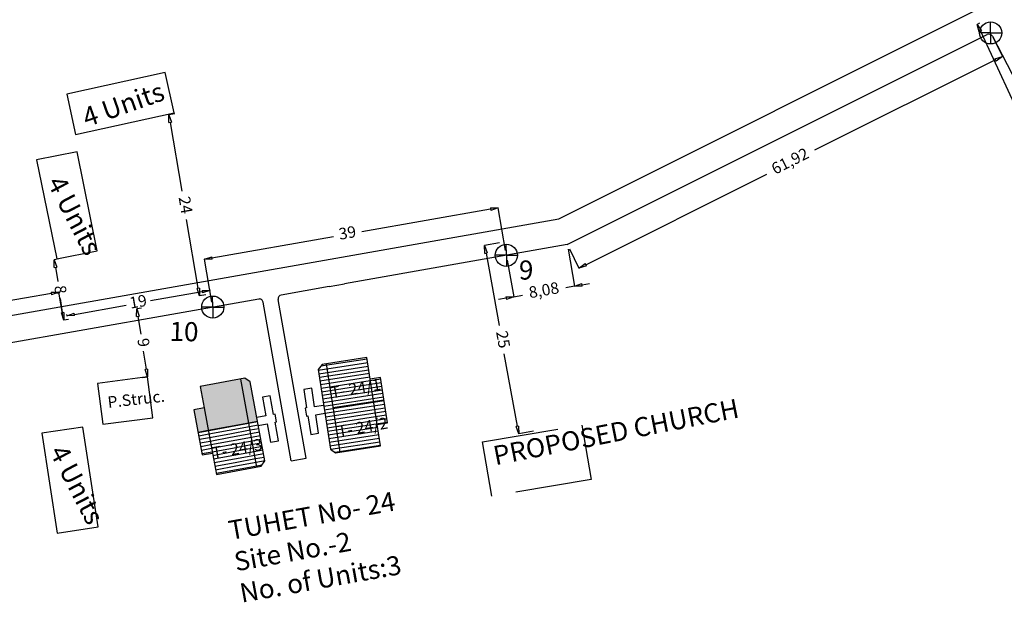
# Model space of a CAD drawing. Units: millimetres. Extents: x 13268 to 19918, y 7859 to 28586.
# Drawn here: x 15145 to 15147, y 8678 to 8679 of the extents above; entities that cross this region are included whole.
import ezdxf

# ---------------------------------------------------------------- set-up
doc = ezdxf.new("R2010")
doc.units = ezdxf.units.MM
doc.linetypes.add('ACAD_ISO02W100', pattern=[15, 12, -3])
for name, color, linetype in [('APWD Inter - Shelter', 10, 'Continuous'), ('dimension', 10, 'Continuous'), ('Existing Kutcha Road', 5, 'Continuous'), ('Existing Kutcha Struc.', 12, 'Continuous'), ('Existing Pucca Main Road', 8, 'Continuous'), ('Existing Pucca Struc.', 12, 'Continuous'), ('formet', 7, 'Continuous'), ('OPEN SPACE', 71, 'Continuous'), ('Pegs', 1, 'Continuous'), ('Proposed Du', 7, 'Continuous'), ('Proposed Paved Path', 7, 'Continuous'), ('TCPO', 7, 'Continuous'), ('Text', 7, 'Continuous'), ('Tuhet Bnd', 170, 'ACAD_ISO02W100')]:
    doc.layers.add(name, color=color, linetype=linetype)
doc.layers.get('0').off()
doc.styles.get("Standard").update_dxf_attribs({"font": 'ARIALN.TTF'})
doc.dimstyles.new('ISO-25', dxfattribs={"dimtxt": 2, "dimasz": 1, "dimexe": 0, "dimexo": 0.625, "dimtad": 0, "dimdec": 1, "dimdsep": 46, "dimtxsty": 'Standard', "dimblk": 'ARCHTICK', "dimcen": 2.5, "dimclrd": 7, "dimclre": 7, "dimclrt": 7, "dimadec": 0, "dimazin": 0, "dimtfac": 1, "dimtdec": 1, "dimtmove": 0, "dimatfit": 3, "dimldrblk": 'OBLIQUE', "dimfxl": 1, "dimlwd": 5, "dimlwe": 5, "dimarcsym": 0})

# ---------------------------------------------------------------- blocks, each defined once
blk = doc.blocks.new('A$C4F000E2C')
at = {"layer": 'Pegs', "ltscale": 0.002}
for q in [(1.41637346196876, 2.900565341336915), (-2.916521407314576e-05, 1.450485989869776), (2.900930243489711, 1.450485989869776), (1.451228350202655, 6.494065019069239e-06)]:
    blk.add_line((1.450450539137819, 1.450485989869776), q, dxfattribs=at)
blk.add_circle((1.450450539137819, 1.450485989869776), 1.450479704351988, dxfattribs=at)
blk = doc.blocks.new('_ClosedBlank')
at = {"color": 0, "linetype": 'ByBlock', "lineweight": -2}
for p, q in [((-1, 0.1666666666666667), (0, 0)), ((-1, 0.1666666666666667), (-1, -0.1666666666666667)), ((0, 0), (-1, -0.1666666666666667))]:
    blk.add_line(p, q, dxfattribs=at)
blk = doc.blocks.new('*D1489')
at = {"layer": 'Defpoints', "color": 0, "ltscale": 0.002}
for p in [(12025.96416762114, 9733.261727884825), (12043.14367540012, 9693.830785823384), (12044.02109098526, 9694.236767684692)]:
    blk.add_point(p, dxfattribs=at)
at = {"layer": 'Existing Kutcha Road', "color": 7, "lineweight": 25, "ltscale": 0.002}
for p, q in [((12025.39694436242, 9732.99927260337), (12025.08675203599, 9732.855746023517)), ((12043.45386772654, 9693.974312403237), (12043.14367540012, 9693.830785823384))]:
    blk.add_line(p, q, dxfattribs=at)
at = {"layer": 'Existing Kutcha Road', "color": 7, "lineweight": -2, "ltscale": 0.002}
for p, q in [((12025.50668048632, 9731.94818880956), (12033.32784787368, 9715.04493569962)), ((12042.72374694979, 9694.738343037341), (12034.90257956242, 9711.641596147281))]:
    blk.add_line(p, q, dxfattribs=at)
for p, rotation in [((12025.08675203599, 9732.855746023517), 114.8300703431073), ((12043.14367540012, 9693.830785823384), 294.8300703431073)]:
    blk.add_blockref('_ClosedBlank', p, dxfattribs=dict(at, rotation=rotation))
at = {"layer": 'Existing Kutcha Road', "color": 7, "ltscale": 0.002, "insert": (12034.11521371805, 9713.343265923451), "char_height": 1.5, "attachment_point": 5, "rotation": 294.8300703431073}
blk.add_mtext('43', dxfattribs=at)
blk = doc.blocks.new('_ArchTick')
at = {"layer": 'Existing Kutcha Struc.', "color": 0, "const_width": 0.15}
blk.add_lwpolyline([(-0.5, -0.5), (0.5, 0.5)], dxfattribs=at)
blk = doc.blocks.new('_Oblique')
at = {"layer": 'Tuhet Bnd', "color": 0, "lineweight": -2}
blk.add_line((-0.5, -0.5), (0.5, 0.5), dxfattribs=at)
blk = doc.blocks.new('*D1491')
at = {"layer": 'Defpoints', "color": 0, "ltscale": 0.002}
for p in [(12026.83544434471, 9731.740774007538), (11971.44756565278, 9704.067248278492), (11972.98678340331, 9700.986541942715)]:
    blk.add_point(p, dxfattribs=at)
at = {"layer": 'dimension', "color": 7, "lineweight": 25, "ltscale": 0.002}
for p, q in [((12027.11478798153, 9731.181674613365), (12028.37466209524, 9728.66006767176)), ((11971.72690928961, 9703.508148884317), (11972.98678340331, 9700.986541942715))]:
    blk.add_line(p, q, dxfattribs=at)
at = {"layer": 'dimension', "color": 7, "lineweight": -2, "ltscale": 0.002}
for p, q in [((12027.48010306456, 9728.213117852843), (12003.81167935665, 9716.387629173452)), ((11973.88134243399, 9701.433491761632), (11997.5497661419, 9713.258980441024))]:
    blk.add_line(p, q, dxfattribs=at)
for p, rotation in [((12028.37466209524, 9728.66006767176), 26.54815525629268), ((11972.98678340331, 9700.986541942715), 206.5481552562927)]:
    blk.add_blockref('_ClosedBlank', p, dxfattribs=dict(at, rotation=rotation))
at = {"layer": 'dimension', "color": 7, "ltscale": 0.002, "insert": (12000.68072274928, 9714.82330480724), "char_height": 1.5, "attachment_point": 5, "rotation": 26.548155256292645}
blk.add_mtext('61,92', dxfattribs=at)
blk = doc.blocks.new('*D1492')
at = {"layer": 'Defpoints', "color": 0, "ltscale": 0.002}
for p in [(11971.44756565278, 9704.067248278492), (11963.49033798703, 9702.664063374255), (11964.44900704152, 9697.227610986825)]:
    blk.add_point(p, dxfattribs=at)
at = {"layer": 'dimension', "color": 7, "lineweight": 25, "ltscale": 0.002}
for p, q in [((11971.55610408906, 9703.451744900882), (11972.40623470726, 9698.630795891062)), ((11963.59887642332, 9702.048559996645), (11964.44900704152, 9697.227610986825))]:
    blk.add_line(p, q, dxfattribs=at)
at = {"layer": 'dimension', "color": 7, "lineweight": -2, "ltscale": 0.002}
for p, q in [((11973.39104011144, 9698.804457389111), (11974.37584551562, 9698.97811888716)), ((11972.40623470726, 9698.630795891062), (11971.2589364114, 9698.428480245835)), ((11963.46420163734, 9697.053949488776), (11962.47939623316, 9696.880287990727)), ((11964.44900704152, 9697.227610986825), (11965.59630533738, 9697.429926632052))]:
    blk.add_line(p, q, dxfattribs=at)
for p, rotation in [((11972.40623470726, 9698.630795891062), 190.000774976219), ((11964.44900704152, 9697.227610986825), 10.00077497621899)]:
    blk.add_blockref('_ClosedBlank', p, dxfattribs=dict(at, rotation=rotation))
at = {"layer": 'dimension', "color": 7, "ltscale": 0.002, "insert": (11968.42762087439, 9697.929203438944), "char_height": 1.5, "attachment_point": 5, "rotation": 10.000774976218993}
blk.add_mtext('8,08', dxfattribs=at)
blk = doc.blocks.new('*D1493')
at = {"layer": 'Defpoints', "color": 0, "ltscale": 0.002}
for p in [(11963.18643036545, 9704.387472831564), (11967.64875038124, 9679.788942386096), (11965.10865297715, 9679.328153579487)]:
    blk.add_point(p, dxfattribs=at)
at = {"layer": 'dimension', "color": 7, "lineweight": 25, "ltscale": 0.002}
for p, q in [((11962.57146710432, 9704.27591483117), (11960.64633296137, 9703.926684024957)), ((11967.0337871201, 9679.6773843857), (11965.10865297715, 9679.328153579487))]:
    blk.add_line(p, q, dxfattribs=at)
at = {"layer": 'dimension', "color": 7, "lineweight": -2, "ltscale": 0.002}
for p, q in [((11960.824825762, 9702.942742807138), (11962.54281896808, 9693.472308585633)), ((11964.93016017652, 9680.312094797306), (11963.21216697044, 9689.782529018812))]:
    blk.add_line(p, q, dxfattribs=at)
for p, rotation in [((11960.64633296137, 9703.926684024957), 100.2819820028195), ((11965.10865297715, 9679.328153579487), 280.2819820028195)]:
    blk.add_blockref('_ClosedBlank', p, dxfattribs=dict(at, rotation=rotation))
at = {"layer": 'dimension', "color": 7, "ltscale": 0.002, "insert": (11962.87749296926, 9691.627418802222), "char_height": 1.5, "attachment_point": 5, "rotation": 280.28198200281946}
blk.add_mtext('25', dxfattribs=at)
blk = doc.blocks.new('*D1494')
at = {"layer": 'Defpoints', "color": 0, "ltscale": 0.002}
for p in [(11923.98804054802, 9702.148169477408), (11963.49033798705, 9702.664063374257), (11925.07403930146, 9695.941861703697)]:
    blk.add_point(p, dxfattribs=at)
at = {"layer": 'dimension', "color": 7, "lineweight": -2, "ltscale": 0.002}
for p, q in [((11961.41930593397, 9708.698007002571), (11944.57010169059, 9705.74968160976)), ((11924.97307384765, 9702.320533622807), (11940.87622681697, 9705.103316064513))]:
    blk.add_line(p, q, dxfattribs=at)
at = {"layer": 'dimension', "color": 7, "lineweight": 25, "ltscale": 0.002}
for p, q in [((11963.38261039617, 9703.279709186527), (11962.4043392336, 9708.87037114797)), ((11924.96631171059, 9696.557507515965), (11923.98804054802, 9702.148169477408))]:
    blk.add_line(p, q, dxfattribs=at)
at = {"layer": 'dimension', "color": 7, "lineweight": -2, "ltscale": 0.002}
for p, rotation in [((11962.4043392336, 9708.87037114797), 9.925304004410718), ((11923.98804054802, 9702.148169477408), 189.9253040044108)]:
    blk.add_blockref('_ClosedBlank', p, dxfattribs=dict(at, rotation=rotation))
at = {"layer": 'dimension', "color": 7, "ltscale": 0.002, "insert": (11942.72316425378, 9705.426498837136), "char_height": 1.5, "attachment_point": 5, "rotation": 9.92530400441074}
blk.add_mtext('39', dxfattribs=at)
blk = doc.blocks.new('*D1495')
at = {"layer": 'Defpoints', "color": 0, "ltscale": 0.002}
for p in [(11919.33030744437, 9721.032412387136), (11920.75372278421, 9721.274717469718), (11924.78125638844, 9697.61506884454)]:
    blk.add_point(p, dxfattribs=at)
at = {"layer": 'dimension', "color": 7, "lineweight": 25, "ltscale": 0.002}
for p, q in [((11920.13758610126, 9721.169833782107), (11919.33030744437, 9721.032412387136)), ((11924.16511970549, 9697.51018515693), (11923.35784104859, 9697.372763761958))]:
    blk.add_line(p, q, dxfattribs=at)
at = {"layer": 'dimension', "color": 7, "lineweight": -2, "ltscale": 0.002}
for p, q in [((11919.49812134454, 9720.04659369442), (11921.02942318365, 9711.050998123388)), ((11923.19002714842, 9698.358582454674), (11921.65872530931, 9707.354178025704))]:
    blk.add_line(p, q, dxfattribs=at)
for p, rotation in [((11919.33030744437, 9721.032412387136), 99.66073884700211), ((11923.35784104859, 9697.372763761958), 279.6607388470021)]:
    blk.add_blockref('_ClosedBlank', p, dxfattribs=dict(at, rotation=rotation))
at = {"layer": 'dimension', "color": 7, "ltscale": 0.002, "insert": (11921.34407424648, 9709.202588074548), "char_height": 1.5, "attachment_point": 5, "rotation": 279.6607388470021}
blk.add_mtext('24', dxfattribs=at)
blk = doc.blocks.new('*D1496')
at = {"layer": 'Defpoints', "color": 0, "ltscale": 0.002}
for p in [(11915.12994338058, 9695.664277452002), (11915.12994338058, 9695.664277452002), (11916.55495557543, 9686.77780794806)]:
    blk.add_point(p, dxfattribs=at)
at = {"layer": 'dimension', "color": 7, "lineweight": 25, "ltscale": 0.002}
for p, q in [((11915.74705931835, 9695.763236632201), (11915.12994338058, 9695.664277452002)), ((11915.93783963766, 9686.678848767862), (11916.55495557543, 9686.77780794806))]:
    blk.add_line(p, q, dxfattribs=at)
at = {"layer": 'dimension', "color": 7, "lineweight": -2, "ltscale": 0.002}
for p, q in [((11915.28827806889, 9694.676891951565), (11915.66432295365, 9692.331851388024)), ((11916.39662088711, 9687.765193448498), (11916.02057600236, 9690.11023401204))]:
    blk.add_line(p, q, dxfattribs=at)
for p, rotation in [((11915.12994338058, 9695.664277452002), 99.1102487796053), ((11916.55495557543, 9686.77780794806), 279.1102487796053)]:
    blk.add_blockref('_ClosedBlank', p, dxfattribs=dict(at, rotation=rotation))
at = {"layer": 'dimension', "color": 7, "ltscale": 0.002, "insert": (11915.842449478, 9691.221042700032), "char_height": 1.5, "attachment_point": 5, "rotation": 279.1102487796053}
blk.add_mtext('9', dxfattribs=at)
blk = doc.blocks.new('*D1497')
at = {"layer": 'Defpoints', "color": 0, "ltscale": 0.002}
for p in [(11924.78125638844, 9697.615068844541), (11905.99023149587, 9694.765533186708), (11906.07249951832, 9694.301095945595)]:
    blk.add_point(p, dxfattribs=at)
at = {"layer": 'dimension', "color": 7, "lineweight": -2, "ltscale": 0.002}
for p, q in [((11923.71431695176, 9697.905086459396), (11916.94470097903, 9696.705951528855)), ((11906.97490291008, 9694.939952812969), (11913.74451888282, 9696.139087743508))]:
    blk.add_line(p, q, dxfattribs=at)
at = {"layer": 'dimension', "color": 7, "lineweight": 25, "ltscale": 0.002}
for p, q in [((11924.67224412202, 9698.230488478426), (11924.69898836598, 9698.079506085654)), ((11905.96348725191, 9694.91651557948), (11905.99023149587, 9694.765533186708))]:
    blk.add_line(p, q, dxfattribs=at)
at = {"layer": 'dimension', "color": 7, "lineweight": -2, "ltscale": 0.002}
for p, rotation in [((11924.69898836598, 9698.079506085654), 10.04488572104596), ((11905.99023149587, 9694.765533186708), 190.0448857210459)]:
    blk.add_blockref('_ClosedBlank', p, dxfattribs=dict(at, rotation=rotation))
at = {"layer": 'dimension', "color": 7, "ltscale": 0.002, "insert": (11915.34460993092, 9696.422519636182), "char_height": 1.5, "attachment_point": 5, "rotation": 10.044885721045937}
blk.add_mtext('19', dxfattribs=at)
blk = doc.blocks.new('*D1498')
at = {"layer": 'Defpoints', "color": 0, "ltscale": 0.002}
for p in [(11883.27310617901, 9694.112350604437), (11905.58510560189, 9694.185987666468), (11883.9050805453, 9690.447470106565)]:
    blk.add_point(p, dxfattribs=at)
at = {"layer": 'dimension', "color": 7, "lineweight": -2, "ltscale": 0.002}
for p, q in [((11903.96767555121, 9697.680935547982), (11895.96084811554, 9696.300233040063)), ((11884.2585618634, 9694.282283220797), (11892.26538929907, 9695.662985728715))]:
    blk.add_line(p, q, dxfattribs=at)
at = {"layer": 'dimension', "color": 7, "lineweight": 25, "ltscale": 0.002}
for p, q in [((11905.47889771666, 9694.801897469211), (11904.9531312356, 9697.85086816434)), ((11883.79887266007, 9691.063379909308), (11883.27310617901, 9694.112350604437))]:
    blk.add_line(p, q, dxfattribs=at)
at = {"layer": 'dimension', "color": 7, "lineweight": -2, "ltscale": 0.002}
for p, rotation in [((11904.9531312356, 9697.85086816434), 9.78390125396456), ((11883.27310617901, 9694.112350604437), 189.7839012539646)]:
    blk.add_blockref('_ClosedBlank', p, dxfattribs=dict(at, rotation=rotation))
at = {"layer": 'dimension', "color": 7, "ltscale": 0.002, "insert": (11894.11311870731, 9695.98160938439), "char_height": 1.5, "attachment_point": 5, "rotation": 9.783901253964574}
blk.add_mtext('22', dxfattribs=at)
blk = doc.blocks.new('*D1499')
at = {"layer": 'Defpoints', "color": 0, "ltscale": 0.002}
for p in [(11904.33499856514, 9702.087711047901), (11904.34775546367, 9702.089729277071), (11905.58510560189, 9694.18598766647)]:
    blk.add_point(p, dxfattribs=at)
at = {"layer": 'dimension', "color": 7, "lineweight": 25, "ltscale": 0.002}
for p, q in [((11904.95232070431, 9702.185375660149), (11904.34775546367, 9702.089729277071)), ((11906.20242774106, 9694.283652278717), (11905.59786250042, 9694.188005895641))]:
    blk.add_line(p, q, dxfattribs=at)
at = {"layer": 'dimension', "color": 7, "lineweight": -2, "ltscale": 0.002}
for p, q in [((11904.50401884326, 9701.102013854394), (11904.79701268, 9699.250047436872)), ((11905.44159912083, 9695.17572131832), (11905.14860528409, 9697.027687735845))]:
    blk.add_line(p, q, dxfattribs=at)
for p, rotation in [((11904.34775546367, 9702.089729277071), 98.99007547301503), ((11905.59786250042, 9694.188005895641), 278.990075473015)]:
    blk.add_blockref('_ClosedBlank', p, dxfattribs=dict(at, rotation=rotation))
at = {"layer": 'dimension', "color": 7, "ltscale": 0.002, "insert": (11904.97280898205, 9698.138867586356), "char_height": 1.5, "attachment_point": 5, "rotation": 278.990075473015}
blk.add_mtext('8', dxfattribs=at)
blk = doc.blocks.new('A$C5BA76F7E')
at = {"layer": 'Proposed Du'}
h = blk.add_hatch(dxfattribs=at)
h.set_pattern_fill('LINE', color=2, scale=0.15, angle=370.2940018526763, style=0)
h.set_pattern_definition([(11.61340031291193, (-228.1900414131997, -80.86660383355775), (0.09587246746226585, -0.4665003027680654), [])])
h.paths.add_polyline_path([(8.514161929535476, 2.285754063248532), (9.118082984417924, -0.6528305211195402), (9.691807986555432, -3.444485876265389), (7.047081860622711, -3.988014825659775), (5.869435803608212, 1.742225113854147)])
h.paths.add_polyline_path([(7.336515872520977, 8.015994002760635), (7.910240874654846, 5.224338647612967), (8.514161929535476, 2.285754063248532), (5.869435803608212, 1.742225113854147), (4.691789746588256, 7.472465053368069)])
h.paths.add_polyline_path([(4.691789746588256, 7.472465053368069), (5.869435803608212, 1.742225113854147), (3.224709677677311, 1.19869616446158), (2.047063620660992, 6.928936103973683)])
h.paths.add_polyline_path([(5.869435803608212, 1.742225113854147), (7.047081860622711, -3.988014825659775), (4.402355734695448, -4.531543775052342), (3.224709677677311, 1.19869616446158)])
h.paths.add_polyline_path([(2.047063620660992, 6.928936103973683), (4.402355734695448, -4.531543775052342), (3.863615227563059, -4.642262635112274), (3.155114099710772, -4.175329929217696), (1.041390407630388, 6.109716116063282), (1.508323113528604, 6.81821724391375)])
h.paths.add_polyline_path([(9.836524992500927, 2.557518537940268), (10.44044604737974, -0.3810660464241664), (9.118082984417924, -0.6528305211195402), (8.514161929535476, 2.285754063248532)])
h.paths.add_polyline_path([(9.232603937620297, 5.49610312231016), (9.836524992500927, 2.557518537940268), (8.514161929535476, 2.285754063248532), (7.910240874654846, 5.224338647612967)])
for p, q in [((2.047063620660992, 6.928936103973683), (4.402355734695448, -4.531543775052342)), ((9.118082984417924, -0.6528305211195402), (7.910240874654846, 5.224338647612967)), ((0.3219169703188527, 3.649516332914573), (-0.706587634209427, 3.438143963709081)), ((-0.706587634209427, 3.438143963709081), (-0.2113723692073108, 1.02850460452828)), ((0.8171322353227879, 1.239876973735591), (0.3219169703188527, 3.649516332914573)), ((1.992566069067834, 1.481445395687842), (0.8171322353227879, 1.239876973735591)), ((9.836524992500927, 2.557518537940268), (3.224709677677311, 1.19869616446158)), ((-0.2113723692073108, 1.02850460452828), (-0.4072780081642122, 0.9882432008689648)), ((-0.4072780081642122, 0.9882432008689648), (-0.1959056389569014, -0.04026140365931496)), ((-0.1959056389569014, -0.04026140365931496), (0, 0)), ((0, 0), (0.4952152650021162, -2.409639359178982)), ((1.028504604531918, 0.2113723692091298), (2.203938438275145, 0.4529407911595627)), ((1.523719869532215, -2.198266989969852), (1.028504604531918, 0.2113723692091298)), ((0.4952152650021162, -2.409639359178982), (1.523719869532215, -2.198266989969852))]:
    blk.add_line(p, q, dxfattribs=at)
blk.add_lwpolyline([(7.336515872520977, 8.015994002760635), (1.508323113528604, 6.81821724391375), (1.041390407630388, 6.109716116063282), (3.155114099710772, -4.175329929217696), (3.863615227563059, -4.642262635112274), (9.691807986555432, -3.444485876265389), (9.118082984417924, -0.6528305211195402), (10.44044604737974, -0.3810660464241664), (9.232603937620297, 5.49610312231016), (7.910240874654846, 5.224338647612967), (7.336515872520977, 8.015994002760635)], dxfattribs=at)
blk = doc.blocks.new('A$C611B5614')
at = {"layer": 'formet', "ltscale": 0.002}
h = blk.add_hatch(color=256, dxfattribs=at)
h.paths.add_polyline_path([(0.9095802627528558, -8.768596737539703), (0.03353730695043858, -3.440130847661093), (-5.738967407080781, -4.389177383114478), (-4.862924451277649, -9.71764327299388), (-2.050678564954069, -9.255287268542816)])
h.paths.add_polyline_path([(-2.050678564954069, -9.255287268542814), (-1.831667826005287, -10.58740374100853), (1.128591001703243, -10.10071321000803), (0.9095802627528564, -8.768596737539706)])
h.paths.add_polyline_path([(0.03353730695043841, -3.440130847661094), (-0.1530273966001551, -2.305364963704985), (-5.333480345092539, -3.15707339295659), (-5.828194004430771, -3.846463264702834), (-5.738967407080781, -4.389177383114477)])
at = {"layer": 'Proposed Du'}
for p, q in [((-0.0324460354004259, 0.1973505885143823), (-1.068536625100023, 0.02700890266532952)), ((-1.068536625100023, 0.02700890266532952), (-1.036090589697778, -0.1703416858472337)), ((0, 0), (-0.0324460354004259, 0.1973505885143823)), ((2.427412238723264, 0.3990862354239653), (0, 0)), ((2.597753924572316, -0.6370043542756321), (2.427412238723264, 0.3990862354239653)), ((-1.036090589697778, -0.1703416858472337), (-3.463502828419223, -0.56942792126938)), ((-3.463502828419223, -0.56942792126938), (-3.293161142566532, -1.605518510970796)), ((-3.293161142566532, -1.605518510970796), (-0.8657489038469066, -1.206432275550469)), ((-0.8657489038469066, -1.206432275550469), (-0.6710726914479892, -2.390535806631306)), ((0.1703416858508717, -1.036090589699597), (2.597753924572316, -0.6370043542756321)), ((0.3650178982497891, -2.220194120782253), (0.1703416858508717, -1.036090589699597)), ((5.806042020985842, -2.491084312207022), (-5.738967407081873, -4.389177383114657)), ((1.128591001703171, -10.1007132100076), (-0.1530273966000095, -2.30536496370587)), ((-2.050678564954069, -9.255287268542816), (3.869839090466485, -8.281906206535496))]:
    blk.add_line(p, q, dxfattribs=at)
at = {"layer": 'Proposed Du', "color": 2}
for p, q in [((-0.1393230072371807, -2.303111851080757), (0.04724169631299446, -3.437877735037546)), ((0.3306180816616688, -2.225849729284164), (0.517182785211844, -3.360615613240952)), ((0.8005591705586994, -2.14858760748757), (0.9871238741106936, -3.283353491444359)), ((1.270500259457549, -2.071325485690977), (1.457064963009543, -3.206091369647766)), ((1.740441348358218, -1.994063363894384), (1.927006051910212, -3.128829247851172)), ((2.210382437257067, -1.916801242099609), (2.396947140809061, -3.051567126054579)), ((2.680323526155917, -1.839539120303016), (2.866888229706092, -2.974305004257985)), ((3.150264615054766, -1.762276998506422), (3.336829318604941, -2.897042882461392)), ((3.620205703953616, -1.685014876709829), (3.806770407503791, -2.819780760664798)), ((4.090146792852465, -1.607752754913236), (4.27671149640264, -2.742518638868205)), ((4.560087881751315, -1.530490633116642), (4.746652585303309, -2.665256517071612)), ((5.030456993783446, -1.455831930077693), (5.216593674202159, -2.587994395275018)), ((5.577660204478889, -1.848510897181768), (5.686534763099189, -2.510732273478425)), ((5.686534763099189, -2.510732273478425), (6.124556241000391, -5.174965218417128)), ((0.04724169631299446, -3.437877735037546), (0.4852631742141966, -6.102110679978068)), ((0.517182785211844, -3.360615613240952), (0.9552042631130462, -6.024848558181475)), ((0.9871238741106936, -3.283353491444359), (1.425145352011896, -5.947586436384881)), ((1.457064963009543, -3.206091369647766), (1.895086440910745, -5.870324314588288)), ((1.927006051910212, -3.128829247851172), (2.365027529811414, -5.793062192789876)), ((2.396947140809061, -3.051567126054579), (2.834968618710263, -5.715800070993282)), ((2.866888229706092, -2.974305004257985), (3.304909707609113, -5.638537949196689)), ((3.336829318604941, -2.897042882461392), (3.774850796506144, -5.561275827400095)), ((3.806770407503791, -2.819780760664798), (4.244791885404993, -5.484013705603502)), ((4.276711496404459, -2.742518638870024), (4.714732974303843, -5.406751583806908)), ((4.746652585303309, -2.665256517071612), (5.184674063202692, -5.329489462010315)), ((5.216593674202159, -2.587994395275018), (5.654615152101542, -5.252227340213722)), ((0.4852631742141966, -6.102110679978068), (0.9232846521172178, -8.766343624914953)), ((0.9552042631130462, -6.024848558181475), (1.393225741014248, -8.68908150311836)), ((1.425145352011896, -5.947586436384881), (1.863166829913098, -8.611819381321766)), ((1.895086440910745, -5.870324314588288), (2.333107918811947, -8.534557259525172)), ((2.365027529811414, -5.793062192789876), (2.803049007712616, -8.457295137728579)), ((2.834968618710263, -5.715800070993282), (3.272990096609647, -8.380033015930167)), ((3.304909707609113, -5.638537949196689), (3.742931185508496, -8.302770894133573)), ((3.774850796506144, -5.561275827400095), (4.212872274407346, -8.22550877233698)), ((4.244791885404993, -5.484013705603502), (4.682813363306195, -8.148246650544024)), ((4.714732974303843, -5.406751583806908), (5.152754452206864, -8.07098452874743)), ((5.184674063202692, -5.329489462010315), (5.622695541105713, -7.993722406950837)), ((5.654615152101542, -5.252227340213722), (6.092636630004563, -7.916460285154244)), ((6.124556241000391, -5.174965218417128), (6.562577718903412, -7.839198163357651)), ((0.9232846521172178, -8.766343624914953), (1.142295391067819, -10.0984600973843)), ((1.393225741014248, -8.68908150311836), (1.612236479964849, -10.02119797558771)), ((1.863166829913098, -8.611819381321766), (2.082177568863699, -9.943935853791118)), ((2.333107918811947, -8.534557259525172), (2.552118657762549, -9.866673731994524)), ((2.803049007712616, -8.457295137728579), (3.022059746663217, -9.78941161019793)), ((3.272990096609647, -8.380033015930167), (3.492000835562067, -9.712149488401337)), ((3.742931185508496, -8.302770894133573), (3.961941924460916, -9.634887366604744))]:
    blk.add_line(p, q, dxfattribs=at)
at = {"layer": 'Proposed Du'}
blk.add_lwpolyline([(6.682084976790065, -7.819550202086248), (5.716815423635126, -1.948370193797018), (5.02742555189252, -1.45365653445333), (-5.333480345092539, -3.15707339295659), (-5.82819400443077, -3.846463264702834), (-4.862924451277649, -9.717643272993882), (-2.050678564954069, -9.255287268542816), (-1.831667826005287, -10.58740374100853), (4.088849829417086, -9.614022679006666), (3.869839090466485, -8.281906206535496), (6.682084976790065, -7.819550202086248)], dxfattribs=at)
blk = doc.blocks.new('A$C46A55958')
at = {"layer": 'APWD Inter - Shelter'}
for p, q in [((10687.31338464333, 7815.687163129376), (10674.41469166185, 7812.882930726446)), ((10688.46057062634, 7810.410425091499), (10687.31338464333, 7815.687163129376)), ((10674.41469166185, 7812.882930726446), (10675.56187764487, 7807.606192688567)), ((10675.56187764487, 7807.606192688567), (10688.46057062634, 7810.410425091499)), ((10675.77378416664, 7805.337164568926), (10670.48187052199, 7804.2621529515)), ((10670.48187052199, 7804.2621529515), (10673.10967669792, 7791.326364042365)), ((10678.40159034257, 7792.401375659792), (10675.77378416664, 7805.337164568926)), ((10673.10967669792, 7791.326364042365), (10678.40159034257, 7792.401375659792)), ((10676.50507553249, 7769.352382291021), (10671.16779822395, 7768.531729543678)), ((10671.16779822395, 7768.531729543678), (10673.17383827301, 7755.485051678354)), ((10678.51111558156, 7756.3057044257), (10676.50507553249, 7769.352382291021)), ((10673.17383827301, 7755.485051678354), (10678.51111558156, 7756.3057044257))]:
    blk.add_line(p, q, dxfattribs=at)
at = {"layer": 'Existing Pucca Main Road'}
for p, q in [((10738.7786309995, 7796.563961738002), (10795.36578182039, 7824.83668153082)), ((10739.88766640841, 7793.205528452125), (10794.83481685656, 7820.65885249297)), ((10646.47779825458, 7780.287547313699), (10738.7786309995, 7796.563961738002)), ((10739.88766640841, 7793.205528452125), (10710.73365487613, 7788.064483027956)), ((10708.76058497946, 7787.716550053017), (10702.48299966878, 7786.609554838975)), ((10708.76058497946, 7787.716550053017), (10710.73365487613, 7788.064483027956)), ((10699.52858345625, 7786.088570344826), (10646.95638172707, 7776.817939548822))]:
    blk.add_line(p, q, dxfattribs=at)
for centre, radius, start, end in [((10795.05829176602, 7820.211572977631), 0.5000000000000677, 27.39353841188476, 116.5481552562222), ((10699.61541420527, 7785.596167642738), 0.5, 10.00077497623384, 100.000774976221)]:
    blk.add_arc(centre, radius, start, end, dxfattribs=at)
at = {"layer": 'Existing Pucca Struc.'}
for p, q in [((10684.99505633106, 7775.916088121694), (10678.45100379526, 7775.058547213805)), ((10685.69668071024, 7770.561863319677), (10684.99505633106, 7775.916088121694)), ((10678.45100379526, 7775.058547213805), (10679.15262817444, 7769.704322411788)), ((10679.15262817444, 7769.704322411788), (10685.69668071024, 7770.561863319677))]:
    blk.add_line(p, q, dxfattribs=at)
at = {"layer": 'Proposed Du'}
blk.add_arc((10702.5698304178, 7786.117152136887), 0.5, 100.0007749762338, 190.000774976221, dxfattribs=at)
at = {"layer": 'Proposed Paved Path', "ltscale": 0.002}
for p, q in [((10795.5022254055, 7820.441622806431), (10825.92559560886, 7761.732787723617)), ((10703.76780198735, 7764.927833162463), (10700.10781690736, 7785.682998391763)), ((10705.73624107717, 7765.281800778988), (10702.07742771571, 7786.030321387861)), ((10703.76780198735, 7764.927833162461), (10705.73624107717, 7765.281800778988))]:
    blk.add_line(p, q, dxfattribs=at)
at = {"layer": 'Tuhet Bnd', "ltscale": 0.002}
blk.add_lwpolyline([(10728.81712814174, 7767.404704625422), (10741.80730797991, 7769.608818742225), (10743.0145206004, 7762.493983387922), (10730.02434076223, 7760.289869271119)], close=True, dxfattribs=at)
at = {"layer": 'OPEN SPACE', "color": 1, "ltscale": 0.002, "rotation": 357.1059731900444}
blk.add_blockref('A$C5BA76F7E', (10705.96126399842, 7770.805404044639), dxfattribs=at)
at = {"layer": 'OPEN SPACE', "ltscale": 0.002, "rotation": 271.1298139139575}
blk.add_blockref('A$C611B5614', (10701.67608566254, 7769.975798251377), dxfattribs=at)
at = {"layer": 'Pegs', "ltscale": 0.002}
for p in [(10793.8250945612, 7819.428568191302), (10730.47998820353, 7790.35185755802), (10692.07254412103, 7783.579053258491)]:
    blk.add_blockref('A$C4F000E2C', p, dxfattribs=at)
at = {"layer": 'Pegs', "ltscale": 0.002, "char_height": 2.5, "attachment_point": 1, "rotation": 359}
for s, insert in [('{\\fArial Narrow|b0|i0|c0|p34;9}', (10733.58979878416, 7791.140779697003)), ('{\\fArial Narrow|b0|i0|c0|p34;10}', (10687.89003459325, 7783.111692823544))]:
    blk.add_mtext(s, dxfattribs=dict(at, insert=insert))
at = {"layer": 'TCPO', "attachment_point": 1}
for s, insert, char_height, rotation in [('{\\fArial Narrow|b0|i0|c0|p34;4 Units}', (10676.20529912602, 7810.89200245937), 2.5, 19.343345149984707), ('{\\fArial Narrow|b0|i0|c0|p34;4 Units}', (10674.01602041234, 7802.466532471104), 2.5, 297.48014517745327), ('{\\fArial Narrow|b0|i0|c0|p34;T- 24/1}', (10708.83881409785, 7774.552270154903), 1.5, 10.16452745753258), ('{\\fArial Narrow|b0|i0|c0|p34;PROPOSED CHURCH}', (10730.01205843006, 7766.793434443009), 2.5, 11.105936746331315), ('{\\fArial Narrow|b0|i0|c0|p34;T- 24/2}', (10709.75590305448, 7769.491745307363), 1.5, 10.16452745753258), ('{\\fArial Narrow|b0|i0|c0|p34;T- 24/3}', (10693.33820592297, 7766.694743652557), 1.5, 10.16452745753258), ('{\\fArial Narrow|b0|i0|c0|p34;4 Units}', (10674.32282755544, 7767.278530927211), 2.5, 297.48014517745327), ('{\\fArial Narrow|b0|i0|c0|p34;TUHET No- 24\\PSite No.-2\\PNo. of Units:3}', (10695.390966063, 7757.039257373837), 2.5, 10.16452745753258)]:
    blk.add_mtext(s, dxfattribs=dict(at, insert=insert, char_height=char_height, rotation=rotation))
at = {"layer": 'Text', "insert": (10679.68141604582, 7773.324431496778), "char_height": 1.5, "attachment_point": 1, "rotation": 6.4655727641429985}
blk.add_mtext('{\\fArial Narrow|b0|i0|c0|p34;P.Struc.}', dxfattribs=at)
at = {"layer": 'dimension', "ltscale": 0.002}
for p1, p2, distance, picture, middle in [((10795.27554510034, 7820.87905418117), (10739.88766640841, 7793.205528452125), 3.443826768414183, '*D1491', (10769.12082350491, 7803.961584980872)), ((10693.22135714407, 7786.753349018174), (10689.19382353984, 7810.412997643351), 1.443891610452525, '*D1495', (10689.78417500211, 7798.34086824818)), ((10731.62653112108, 7793.525753005197), (10736.08885113686, 7768.927222559727), -2.5815540177384206, '*D1493', (10731.31759372489, 7780.765698975854)), ((10739.88766640841, 7793.205528452125), (10731.93043874266, 7791.802343547888), 5.520331594825616, '*D1492', (10736.86772163002, 7787.067483612576)), ((10674.02520635752, 7783.324267840102), (10672.77509932076, 7791.225991221534), -0.012915560745236516, '*D1499', (10673.41290973768, 7787.277147759989)), ((10674.02520635752, 7783.324267840102), (10652.34518130093, 7779.585750280199), -3.718970376774309, '*D1498', (10662.55321946294, 7785.119889558022)), ((10693.22135714407, 7786.753349018174), (10674.51260027395, 7783.439376119228), -0.4716672327505318, '*D1497', (10683.78471068655, 7785.560799809815)), ((10684.99505633106, 7775.916088121694), (10683.57004413621, 7784.802557625637), 2.8816455394719224e-13, '*D1496', (10684.28255023363, 7780.359322873664))]:
    dim = blk.add_aligned_dim(p1=p1, p2=p2, distance=distance, dimstyle='ISO-25', dxfattribs=at)
    dim.commit()
    dim.dimension.update_dxf_attribs({"geometry": picture, "text_midpoint": middle, "insert": (-1231.55989924437, -1910.861719826367)})
dim = blk.add_linear_dim(base=(10692.42814130365, 7791.286449651041), p1=(10731.93043874268, 7791.80234354789), p2=(10693.51414005709, 7785.080141877328), angle=189.92530400441026, dimstyle='ISO-25', dxfattribs=at)
dim.commit()
dim.dimension.update_dxf_attribs({"geometry": '*D1494', "text_midpoint": (10711.16326500941, 7794.564779010769), "dimtype": 129, "insert": (-1231.55989924437, -1910.861719826367)})
at = {"layer": 'Existing Kutcha Road', "ltscale": 0.002}
dim = blk.add_aligned_dim(p1=(10794.40426837677, 7822.400008058459), p2=(10812.4611917409, 7783.375047858326), distance=-0.9667881778313223, dimstyle='ISO-25', dxfattribs=at)
dim.commit()
dim.dimension.update_dxf_attribs({"geometry": '*D1489', "text_midpoint": (10802.55531447368, 7802.481546097084), "insert": (-1231.55989924437, -1910.861719826367)})

msp = doc.modelspace()

# ---------------------------------------------------------------- block references
at = {"layer": 'TCPO', "ltscale": 0.002, "xscale": 0.01000000000203727, "yscale": 0.01000000000021828, "zscale": 0.01}
msp.add_blockref('A$C46A55958', (15038.55263194404, 8600.541542569641), dxfattribs=at)

doc.saveas('drawing.dxf')
